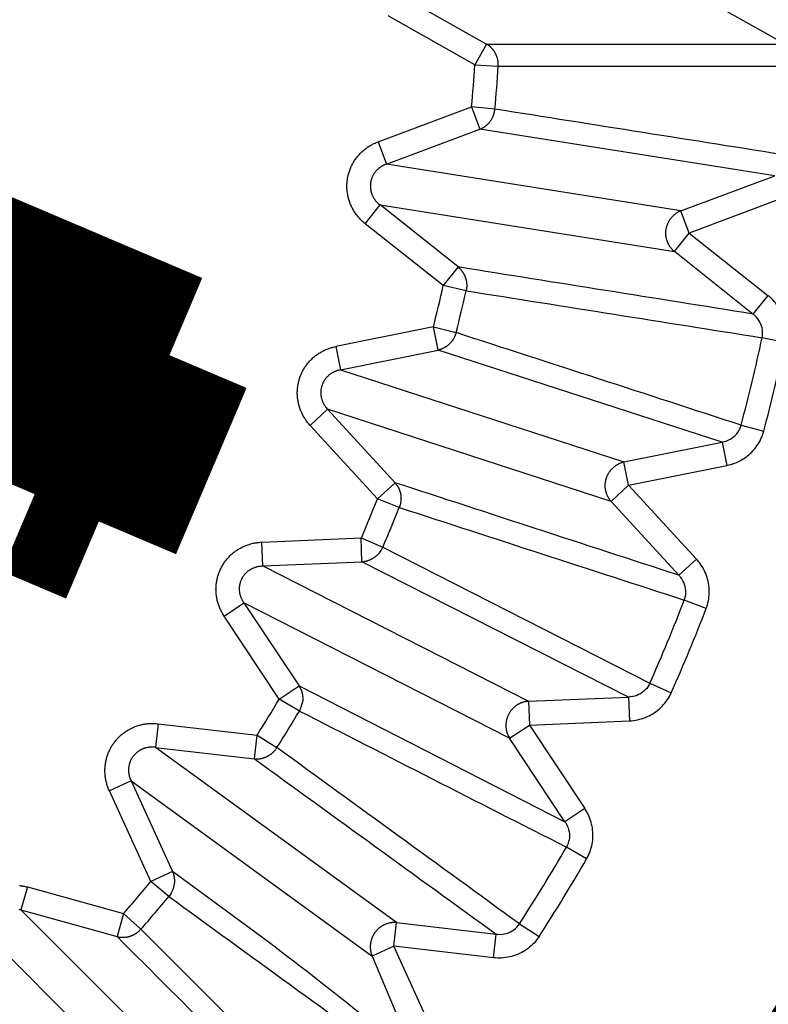
# Model space of a CAD drawing. Extents: x 169 to 1673, y 18 to 1142.
# Drawn here: x 915 to 918, y 940 to 944 of the extents above; entities that cross this region are included whole.
import ezdxf

# ---------------------------------------------------------------- set-up
doc = ezdxf.new("R2010")
doc.units = 0
doc.header["$MEASUREMENT"] = 0
doc.layers.add('2', color=7, linetype='CONTINUOUS')

msp = doc.modelspace()

# ---------------------------------------------------------------- linework, layer by layer
at = {"layer": '2', "color": 3, "linetype": 'CONTINUOUS'}
for p, q in [((916.29448, 944.12574), (916.65706, 943.92122)), ((917.90392, 943.92016), (917.53943, 944.12574)), ((916.60805, 943.83466), (916.24568, 944.03918)), ((916.65706, 943.92122), (916.60805, 943.83466)), ((916.65706, 943.92122), (917.90392, 943.92016)), ((916.60805, 943.83466), (916.70564, 943.8285)), ((916.20431, 943.51345), (916.59426, 943.65878)), ((916.69164, 943.64965), (916.59426, 943.65878)), ((916.59426, 943.65878), (916.62905, 943.56564)), ((916.23889, 943.42031), (916.62905, 943.56564)), ((917.86064, 943.37173), (916.62905, 943.56564)), ((916.20431, 943.51345), (916.23889, 943.42031)), ((917.46857, 943.22555), (916.23889, 943.42031)), ((917.46857, 943.22555), (917.86064, 943.37173)), ((917.89543, 943.27859), (917.50315, 943.13241)), ((916.15, 943.17124), (916.21195, 943.24931)), ((916.53782, 942.99048), (916.21195, 943.24931)), ((916.21195, 943.24931), (917.44141, 943.05455)), ((917.50315, 943.13241), (917.46857, 943.22555)), ((916.47608, 942.91261), (916.15, 943.17124)), ((917.44141, 943.05455), (917.50315, 943.13241)), ((917.50315, 943.13241), (917.83115, 942.87209)), ((917.7692, 942.79423), (917.44141, 943.05455)), ((916.53782, 942.99048), (916.47608, 942.91261)), ((916.57156, 942.89119), (916.47608, 942.91261)), ((917.83115, 942.87209), (917.7692, 942.79423)), ((916.43493, 942.74098), (916.02694, 942.65866)), ((916.45466, 942.6436), (916.43493, 942.74098)), ((916.43493, 942.74098), (916.52955, 942.71679)), ((917.90307, 942.675), (917.8076, 942.69536)), ((916.02694, 942.65866), (916.04667, 942.56107)), ((916.04667, 942.56107), (916.45466, 942.6436)), ((917.64084, 942.25938), (916.45466, 942.6436)), ((916.04667, 942.56107), (917.23074, 942.17642)), ((915.99321, 942.39643), (915.92002, 942.32918)), ((915.99321, 942.39643), (916.27475, 942.08986)), ((917.17706, 942.01157), (915.99321, 942.39643)), ((916.20155, 942.02261), (915.92002, 942.32918)), ((917.71997, 942.33024), (917.81439, 942.30499)), ((917.23074, 942.17642), (917.64084, 942.25938)), ((917.64084, 942.25938), (917.66057, 942.16199)), ((917.25025, 942.07904), (917.23074, 942.17642)), ((917.25025, 942.07904), (917.66057, 942.16199)), ((916.27475, 942.08986), (916.20155, 942.02261)), ((917.17706, 942.01157), (917.25025, 942.07904)), ((917.25025, 942.07904), (917.53349, 941.77077)), ((916.29236, 941.98654), (916.20155, 942.02261)), ((917.46029, 941.70352), (917.17706, 942.01157)), ((915.71804, 941.84185), (916.13366, 941.85967)), ((915.72228, 941.74256), (915.71804, 941.84185)), ((916.13578, 941.76016), (916.13366, 941.85967)), ((916.13366, 941.85967), (916.22362, 941.82084)), ((916.22362, 941.82084), (917.33894, 941.25268)), ((915.72228, 941.74256), (916.13578, 941.76016)), ((917.24962, 941.19519), (916.13578, 941.76016)), ((917.53349, 941.77077), (917.46029, 941.70352)), ((915.72228, 941.74256), (916.83145, 941.17736)), ((917.5738, 941.56455), (917.48257, 941.59977)), ((915.56083, 941.53337), (915.64378, 941.58832)), ((916.75295, 941.02312), (915.64378, 941.58832)), ((915.64378, 941.58832), (915.87377, 941.24144)), ((915.79102, 941.18649), (915.56083, 941.53337)), ((915.79102, 941.18649), (915.87377, 941.24144)), ((915.87377, 941.24144), (916.98421, 940.67433)), ((917.33894, 941.25268), (917.42826, 941.21301)), ((915.87504, 941.13663), (915.79102, 941.18649)), ((916.83145, 941.17736), (917.24962, 941.19519)), ((917.24962, 941.19519), (917.25386, 941.09589)), ((915.88904, 941.17991), (915.87504, 941.13663)), ((916.83145, 941.17736), (916.83569, 941.07807)), ((915.28545, 941.08359), (915.27399, 940.98494)), ((915.28545, 941.08359), (915.69873, 941.03607)), ((916.75295, 941.02312), (916.83569, 941.07807)), ((916.83569, 941.07807), (917.25386, 941.09589)), ((916.83569, 941.07807), (917.06716, 940.72928)), ((915.68749, 940.9372), (915.69873, 941.03607)), ((915.69873, 941.03607), (915.78148, 940.98387)), ((916.98421, 940.67433), (916.75295, 941.02312)), ((915.27399, 940.98494), (915.68749, 940.9372)), ((916.28111, 940.2532), (915.27399, 940.98494)), ((915.17215, 940.8447), (915.08177, 940.80333)), ((915.17215, 940.8447), (915.34528, 940.46621)), ((915.17215, 940.8447), (916.17927, 940.11296)), ((915.25468, 940.42484), (915.08177, 940.80333)), ((917.06716, 940.72928), (916.98421, 940.67433)), ((917.0748, 940.51946), (916.99015, 940.56847)), ((915.34528, 940.46621), (915.25468, 940.42484)), ((914.73935, 940.40235), (914.71262, 940.30666)), ((914.73935, 940.40235), (915.14012, 940.29075)), ((915.33, 940.36246), (915.25468, 940.42484)), ((914.71262, 940.30666), (915.59287, 939.42641)), ((914.71262, 940.30666), (915.1136, 940.19507)), ((915.14012, 940.29075), (915.1136, 940.19507)), ((915.21353, 940.22625), (915.14012, 940.29075)), ((916.26965, 940.15433), (916.28111, 940.2532)), ((916.28111, 940.2532), (916.69694, 940.20525)), ((916.7939, 940.24811), (916.87601, 940.19507)), ((915.21353, 940.22625), (916.09865, 939.34134)), ((916.68549, 940.1066), (916.69694, 940.20525)), ((915.47045, 939.304), (914.5902, 940.18425)), ((916.26965, 940.15433), (916.17927, 940.11296)), ((916.68549, 940.1066), (916.26965, 940.15433)), ((916.44362, 939.77372), (916.26965, 940.15433)), ((916.17927, 940.11296), (916.363, 939.67719))]:
    msp.add_line(p, q, dxfattribs=at)
at = {"layer": '2', "color": 40, "linetype": 'CONTINUOUS', "const_width": 0.7}
msp.add_lwpolyline([(908.95765, 935.66503, 0.0245161), (909.81473, 935.53686, 0.0246838), (910.68439, 935.49236, 0.0248458), (911.55405, 935.53686, 0.0248445), (912.41112, 935.66503, 0.0246796), (913.24236, 935.87698, 0.0245174), (914.03823, 936.16313, 0.0240693), (914.78726, 936.51894, 0.0237302), (915.48439, 936.93236, 0.0229671), (916.1215, 937.39576, 0.0225965), (916.69818, 937.89788, 0.0219057), (917.21013, 938.43032, 0.0211075), (917.66039, 938.98036, 0.0194696), (918.04783, 939.53906, 0.0198197), (918.3785, 940.10883, 0.0209111), (918.6538, 940.68651, 0.0172344), (918.87768, 941.22766, 0.009618), (919.05172, 941.71378, 0.0194926), (919.1917, 942.29821, 0.03016), (919.30957, 943.14157, 0.016785), (919.40439, 944.21236, 0.010156)], format="xyb", dxfattribs=at)
for points in [[(915.33278, 942.62241), (913.12388, 943.56088)], [(914.3372, 942.88364), (915.00639, 942.59934)], [(915.00639, 942.59934), (914.76968, 942.04218)], [(915.03786, 941.92824), (915.33278, 942.62241)], [(914.76968, 942.04218), (915.03786, 941.92824)]]:
    msp.add_lwpolyline(points, dxfattribs=at)
at = {"layer": '2', "color": 3, "linetype": 'CONTINUOUS'}
for points in [[(916.70564, 943.8285), (916.7058, 943.83203, 0.0089245), (916.70583, 943.83558, 0.0086978), (916.70573, 943.83917, 0.0086285), (916.70552, 943.84278, 0.008811), (916.70516, 943.8464, 0.0089002), (916.70468, 943.85004, 0.0089535), (916.70406, 943.85368, 0.0089911), (916.70331, 943.85731, 0.0090658), (916.70241, 943.86093, 0.0091098), (916.70139, 943.86453, 0.0091642), (916.70022, 943.8681, 0.0091956), (916.69893, 943.87163, 0.0092338), (916.6975, 943.87512, 0.0092655), (916.69594, 943.87855, 0.0093073), (916.69425, 943.88193, 0.0093048), (916.69244, 943.88523, 0.0092677), (916.6905, 943.88846, 0.0093463), (916.68846, 943.89161, 0.0095115), (916.68629, 943.89468, 0.0092723), (916.68404, 943.89764, 0.0087034), (916.6817, 943.90049, 0.0094933), (916.67922, 943.90327, 0.0111293), (916.67659, 943.90599, 0.0086258), (916.67406, 943.90847, 0.0033866), (916.67173, 943.91066, 0.0117307), (916.66861, 943.91321, 0.0199783), (916.66365, 943.91677, 0.0100289), (916.65706, 943.92122, 0.0054175)], [(916.62905, 943.56564), (916.63225, 943.56697, 0.0092322), (916.63543, 943.56843, 0.0089847), (916.63859, 943.57002, 0.0088986), (916.64172, 943.57174, 0.0090711), (916.64481, 943.57358, 0.0091447), (916.64785, 943.57556, 0.0091806), (916.65084, 943.57766, 0.0091981), (916.65376, 943.57988, 0.0092528), (916.65662, 943.58223, 0.0092741), (916.65941, 943.58469, 0.0093056), (916.66211, 943.58727, 0.0093118), (916.66472, 943.58995, 0.0093251), (916.66724, 943.59274, 0.00933), (916.66966, 943.59563, 0.0093456), (916.67196, 943.59862, 0.0093153), (916.67416, 943.60169, 0.0092518), (916.67625, 943.60483, 0.0093027), (916.67821, 943.60806, 0.0094402), (916.68005, 943.61135, 0.0091759), (916.68176, 943.61469, 0.0085905), (916.68333, 943.61806, 0.0093456), (916.68479, 943.62153, 0.0109252), (916.68612, 943.62512, 0.0084436), (916.68729, 943.62851, 0.0033101), (916.68829, 943.63159, 0.0114505), (916.68926, 943.63556, 0.0194242), (916.69039, 943.64166, 0.0097208), (916.69164, 943.64965, 0.0052443)], [(916.15, 943.17124), (916.14369, 943.17646, -0.0102937), (916.13756, 943.18197, -0.010049), (916.1316, 943.18777, -0.0099775), (916.12583, 943.19386, -0.0102132), (916.12029, 943.20023, -0.0103365), (916.11498, 943.20685, -0.0104082), (916.10994, 943.21374, -0.0104619), (916.10517, 943.22085, -0.0105552), (916.10069, 943.22818, -0.0106122), (916.09652, 943.23572, -0.0106711), (916.09268, 943.24344, -0.0107088), (916.08916, 943.25132, -0.0107466), (916.086, 943.25934, -0.0107698), (916.08318, 943.26748, -0.0107812), (916.08073, 943.27572, -0.0107869), (916.07864, 943.28403, -0.0107714), (916.07693, 943.2924, -0.010761), (916.07558, 943.30078, -0.0107218), (916.0746, 943.30918, -0.0106902), (916.07398, 943.31755, -0.0106158), (916.07373, 943.32588, -0.0105808), (916.07382, 943.33415, -0.0105135), (916.07426, 943.34234, -0.0104173), (916.07503, 943.35043, -0.0102283), (916.07612, 943.35839, -0.0103126), (916.07754, 943.36631, -0.0103199), (916.07931, 943.37423, -0.0102417), (916.08142, 943.38216, -0.01043), (916.08389, 943.39005, -0.0105271), (916.08671, 943.3979, -0.0105965), (916.08989, 943.40566, -0.0106303), (916.09341, 943.41334, -0.0107002), (916.09729, 943.4209, -0.0107387), (916.10151, 943.42832, -0.0107948), (916.10607, 943.43557, -0.0107818), (916.11095, 943.44265, -0.0107393), (916.11614, 943.44951, -0.0108147), (916.12164, 943.45616, -0.010997), (916.12744, 943.46257, -0.0106965), (916.13347, 943.46872, -0.0100255), (916.13971, 943.47456, -0.0109085), (916.1463, 943.48018, -0.012753), (916.15328, 943.48556, -0.0098525), (916.15997, 943.49044, -0.0038775), (916.16613, 943.4947, -0.0133403), (916.17431, 943.49943, -0.0225791), (916.18722, 943.50575, -0.0112784), (916.20431, 943.51345, -0.0060696)], [(916.23889, 943.42031), (916.23494, 943.41883, 0.0100835), (916.23102, 943.41718, 0.0098735), (916.22714, 943.41537, 0.0098347), (916.22332, 943.41339, 0.0100993), (916.21956, 943.41124, 0.0102568), (916.21588, 943.40893, 0.0103634), (916.21229, 943.40646, 0.0104548), (916.20879, 943.40384, 0.0105853), (916.20541, 943.40106, 0.0106816), (916.20215, 943.39814, 0.0107787), (916.19902, 943.39508, 0.0108559), (916.19603, 943.3919, 0.010931), (916.1932, 943.38859, 0.0109919), (916.19051, 943.38516, 0.011038), (916.188, 943.38164, 0.0110779), (916.18565, 943.37802, 0.0110924), (916.18348, 943.37432, 0.011111), (916.18148, 943.37055, 0.0110959), (916.17967, 943.36672, 0.0110865), (916.17804, 943.36284, 0.0110286), (916.1766, 943.35892, 0.0110088), (916.17534, 943.35498, 0.0109517), (916.17426, 943.35102, 0.0108609), (916.17337, 943.34706, 0.0106689), (916.17266, 943.3431, 0.0107634), (916.17211, 943.33912, 0.0107816), (916.17174, 943.33508, 0.0107025), (916.17154, 943.33098, 0.0108935), (916.17152, 943.32684, 0.0109858), (916.17168, 943.32267, 0.0110465), (916.17204, 943.31848, 0.0110656), (916.17258, 943.31428, 0.0111193), (916.17332, 943.31008, 0.0111359), (916.17424, 943.30589, 0.0111686), (916.17536, 943.30173, 0.0111256), (916.17667, 943.29761, 0.011051), (916.17817, 943.29353, 0.011094), (916.17986, 943.2895, 0.0112448), (916.18173, 943.28555, 0.010899), (916.18376, 943.28168, 0.0101812), (916.18594, 943.27793, 0.0110388), (916.18833, 943.27423, 0.0128533), (916.19096, 943.27057, 0.0098873), (916.19352, 943.2672, 0.003882), (916.19591, 943.26421, 0.0133268), (916.19923, 943.26068, 0.0224014), (916.20466, 943.25565, 0.0111234), (916.21195, 943.24931, 0.00597)], [(917.44141, 943.05455), (917.43841, 943.05713, -0.0105377), (917.4355, 943.05985, -0.0102536), (917.43267, 943.06272, -0.0101455), (917.42993, 943.06573, -0.0103492), (917.4273, 943.06889, -0.0104347), (917.42478, 943.07217, -0.0104682), (917.42239, 943.07558, -0.0104811), (917.42013, 943.07911, -0.0105346), (917.41802, 943.08275, -0.0105495), (917.41605, 943.0865, -0.0105682), (917.41424, 943.09033, -0.0105647), (917.41258, 943.09425, -0.0105637), (917.4111, 943.09824, -0.0105479), (917.40978, 943.10229, -0.0105238), (917.40863, 943.1064, -0.0104946), (917.40766, 943.11054, -0.0104484), (917.40687, 943.1147, -0.0104085), (917.40625, 943.11888, -0.0103447), (917.40581, 943.12307, -0.0102901), (917.40555, 943.12725, -0.0101986), (917.40545, 943.13141, -0.0101472), (917.40553, 943.13554, -0.0100688), (917.40577, 943.13963, -0.0099654), (917.40616, 943.14367, -0.0097768), (917.40671, 943.14765, -0.0098532), (917.40742, 943.15161, -0.0098615), (917.40829, 943.15557, -0.0097905), (917.40933, 943.15954, -0.0099758), (917.41054, 943.16349, -0.0100776), (917.41191, 943.16742, -0.0101559), (917.41346, 943.17131, -0.0102038), (917.41517, 943.17515, -0.0102888), (917.41705, 943.17894, -0.0103476), (917.4191, 943.18266, -0.0104257), (917.4213, 943.1863, -0.0104409), (917.42366, 943.18985, -0.0104287), (917.42617, 943.1933, -0.0105348), (917.42882, 943.19664, -0.0107471), (917.43162, 943.19986, -0.0104907), (917.43452, 943.20295, -0.0098658), (917.43753, 943.2059, -0.0107734), (917.4407, 943.20872, -0.012647), (917.44406, 943.21144, -0.0098136), (917.44727, 943.2139, -0.0038715), (917.45024, 943.21605, -0.01335), (917.45417, 943.21844, -0.0227569), (917.46036, 943.22164, -0.0114379), (917.46857, 943.22555, -0.0061727)], [(916.53782, 942.99048), (916.53981, 942.98879, -0.0068494), (916.54176, 942.98705, -0.0067011), (916.54368, 942.98523, -0.0066537), (916.54557, 942.98336, -0.0067536), (916.54742, 942.98141, -0.006797), (916.54922, 942.97941, -0.0068217), (916.55098, 942.97735, -0.0068356), (916.55269, 942.97522, -0.006873), (916.55435, 942.97304, -0.0068902), (916.55596, 942.9708, -0.0069176), (916.55751, 942.9685, -0.0069273), (916.559, 942.96615, -0.0069453), (916.56043, 942.96376, -0.0069577), (916.5618, 942.96131, -0.0069843), (916.56311, 942.95882, -0.0069711), (916.56434, 942.95629, -0.0069384), (916.56551, 942.95372, -0.0069958), (916.56661, 942.95111, -0.0071343), (916.56764, 942.94846, -0.0069347), (916.56859, 942.94579, -0.006487), (916.56946, 942.94312, -0.0071263), (916.57027, 942.94037, -0.0084422), (916.571, 942.93754, -0.0064471), (916.57164, 942.93487, -0.0023299), (916.57218, 942.93244, -0.0089685), (916.5727, 942.92931, -0.0153516), (916.57328, 942.92447, -0.0075612), (916.57389, 942.91813, -0.0040239)], [(916.57389, 942.91813), (916.5739, 942.91775, -0.0004371), (916.57391, 942.91737, -0.0004372), (916.57392, 942.91699, -0.0004367), (916.57392, 942.9166, -0.0004354), (916.57393, 942.91622, -0.0004344), (916.57394, 942.91584, -0.0004335), (916.57394, 942.91546, -0.0004326), (916.57395, 942.91508, -0.0004316), (916.57395, 942.91469, -0.0004308), (916.57396, 942.91431, -0.0004299), (916.57396, 942.91393, -0.000429), (916.57396, 942.91355, -0.0004278), (916.57396, 942.91317, -0.0004273), (916.57396, 942.91278, -0.0004271), (916.57396, 942.9124, -0.0004253), (916.57396, 942.91202, -0.0004218), (916.57396, 942.91164, -0.0004247), (916.57396, 942.91125, -0.0004323), (916.57396, 942.91087, -0.0004194), (916.57396, 942.91049, -0.0003911), (916.57395, 942.91011, -0.0004304), (916.57395, 942.90973, -0.0005113), (916.57394, 942.90933, -0.0003883), (916.57394, 942.90896, -0.000135), (916.57393, 942.90863, -0.0005448), (916.57392, 942.9082, -0.0009342), (916.57391, 942.90754, -0.0004569), (916.57389, 942.90667, -0.0002424)], [(916.52955, 942.71679), (916.52861, 942.71339, -0.0089288), (916.52754, 942.71, -0.0087021), (916.52634, 942.70662, -0.0086329), (916.52502, 942.70325, -0.0088156), (916.52356, 942.69991, -0.008905), (916.52198, 942.6966, -0.0089584), (916.52027, 942.69333, -0.008996), (916.51843, 942.6901, -0.0090707), (916.51646, 942.68693, -0.0091148), (916.51437, 942.68382, -0.0091692), (916.51216, 942.68079, -0.0092005), (916.50983, 942.67783, -0.0092387), (916.50739, 942.67495, -0.0092703), (916.50485, 942.67217, -0.0093119), (916.5022, 942.66948, -0.0093092), (916.49945, 942.66689, -0.0092719), (916.49662, 942.66442, -0.0093503), (916.49369, 942.66205, -0.0095153), (916.49069, 942.65981, -0.0092758), (916.48762, 942.65768, -0.0087065), (916.48452, 942.65569, -0.0094963), (916.4813, 942.65382, -0.0111325), (916.47795, 942.65205, -0.0086279), (916.47478, 942.65047, -0.0033874), (916.47189, 942.6491, -0.011733), (916.46813, 942.64765, -0.0199808), (916.46231, 942.64579, -0.0100294), (916.45466, 942.6436, -0.0054176)], [(915.92002, 942.32918), (915.91459, 942.33531, -0.0103033), (915.90938, 942.3417, -0.01006), (915.9044, 942.34836, -0.0099899), (915.89964, 942.35527, -0.0102273), (915.89515, 942.36241, -0.0103521), (915.89094, 942.36978, -0.0104252), (915.88702, 942.37736, -0.0104803), (915.88341, 942.38512, -0.0105748), (915.88013, 942.39306, -0.0106328), (915.87718, 942.40115, -0.0106926), (915.87458, 942.40937, -0.0107311), (915.87233, 942.4177, -0.0107694), (915.87045, 942.42611, -0.010793), (915.86894, 942.43459, -0.0108046), (915.8678, 942.4431, -0.0108103), (915.86703, 942.45163, -0.0107945), (915.86664, 942.46016, -0.0107837), (915.86662, 942.46865, -0.0107439), (915.86696, 942.47709, -0.0107115), (915.86765, 942.48545, -0.0106362), (915.8687, 942.49372, -0.0106), (915.87008, 942.50187, -0.0105312), (915.8718, 942.50989, -0.0104339), (915.87382, 942.51776, -0.0102446), (915.87615, 942.52545, -0.0103217), (915.87879, 942.53305, -0.0103136), (915.88178, 942.5406, -0.0102291), (915.8851, 942.5481, -0.0104179), (915.88878, 942.55551, -0.0105148), (915.89278, 942.56282, -0.0105834), (915.89714, 942.57, -0.0106168), (915.90182, 942.57703, -0.0106864), (915.90683, 942.58389, -0.0107247), (915.91216, 942.59056, -0.0107808), (915.91779, 942.59702, -0.0107679), (915.92371, 942.60325, -0.0107256), (915.92991, 942.60922, -0.0108012), (915.93638, 942.61493, -0.0109837), (915.94311, 942.62036, -0.0106841), (915.95002, 942.62549, -0.0100144), (915.95709, 942.63029, -0.0108971), (915.96448, 942.63481, -0.0127407), (915.97221, 942.63905, -0.0098438), (915.97958, 942.64282, -0.0038742), (915.98632, 942.64607, -0.01333), (915.99514, 942.64947, -0.0225654), (916.00887, 942.65371, -0.0112735), (916.02694, 942.65866, -0.0060674)], [(916.04667, 942.56107), (916.04253, 942.56023, 0.010083), (916.0384, 942.55922, 0.0098746), (916.03428, 942.55804, 0.0098374), (916.03019, 942.55668, 0.0101037), (916.02614, 942.55516, 0.010263), (916.02214, 942.55346, 0.0103713), (916.0182, 942.55158, 0.0104644), (916.01433, 942.54954, 0.0105965), (916.01056, 942.54734, 0.0106945), (916.00688, 942.54497, 0.0107931), (916.0033, 942.54244, 0.0108719), (915.99985, 942.53976, 0.0109484), (915.99653, 942.53694, 0.0110106), (915.99334, 942.53398, 0.0110577), (915.9903, 942.5309, 0.0110985), (915.98741, 942.5277, 0.0111138), (915.98468, 942.52438, 0.011133), (915.98212, 942.52097, 0.0111182), (915.97973, 942.51748, 0.011109), (915.97751, 942.5139, 0.0110511), (915.97547, 942.51026, 0.011031), (915.97361, 942.50656, 0.0109732), (915.97193, 942.50282, 0.010882), (915.97043, 942.49905, 0.0106902), (915.96911, 942.49525, 0.0107785), (915.96794, 942.4914, 0.0107823), (915.96694, 942.48747, 0.010697), (915.9661, 942.48345, 0.0108884), (915.96544, 942.47937, 0.0109803), (915.96495, 942.47522, 0.01104), (915.96464, 942.47103, 0.0110585), (915.96452, 942.46679, 0.0111117), (915.96459, 942.46253, 0.0111279), (915.96485, 942.45825, 0.0111601), (915.9653, 942.45396, 0.0111167), (915.96595, 942.44968, 0.0110419), (915.96679, 942.44541, 0.0110847), (915.96782, 942.44118, 0.0112352), (915.96905, 942.43697, 0.0108896), (915.97045, 942.43284, 0.0101725), (915.97202, 942.42878, 0.0110295), (915.9738, 942.42475, 0.0128426), (915.97582, 942.42073, 0.0098794), (915.97782, 942.417, 0.003879), (915.97971, 942.41367, 0.0133165), (915.98244, 942.40966, 0.0223857), (915.98701, 942.40384, 0.0111164), (915.99321, 942.39643, 0.0059665)], [(917.17706, 942.01157), (917.1745, 942.0146, -0.0104967), (917.17205, 942.01776, -0.0102128), (917.16971, 942.02105, -0.0101044), (917.16748, 942.02447, -0.0103067), (917.16538, 942.02801, -0.0103917), (917.16341, 942.03166, -0.0104252), (917.16159, 942.03541, -0.0104385), (917.15991, 942.03926, -0.0104924), (917.15839, 942.0432, -0.0105084), (917.15703, 942.04722, -0.0105283), (917.15584, 942.0513, -0.0105264), (917.15482, 942.05544, -0.0105273), (917.15398, 942.05962, -0.0105137), (917.15332, 942.06384, -0.010492), (917.15283, 942.06807, -0.0104656), (917.15252, 942.07232, -0.0104223), (917.15239, 942.07657, -0.0103854), (917.15244, 942.0808, -0.0103248), (917.15266, 942.08501, -0.0102736), (917.15305, 942.08918, -0.0101853), (917.15361, 942.0933, -0.0101374), (917.15432, 942.09737, -0.0100625), (917.1552, 942.10138, -0.0099622), (917.15622, 942.10531, -0.0097764), (917.15739, 942.10915, -0.0098582), (917.15871, 942.11295, -0.0098724), (917.16019, 942.11673, -0.0098024), (917.16184, 942.12049, -0.0099871), (917.16365, 942.1242, -0.0100884), (917.16562, 942.12786, -0.0101662), (917.16776, 942.13147, -0.0102133), (917.17006, 942.135, -0.0102975), (917.17251, 942.13844, -0.0103555), (917.17511, 942.1418, -0.0104327), (917.17786, 942.14505, -0.0104468), (917.18075, 942.14819, -0.0104336), (917.18377, 942.1512, -0.0105386), (917.18691, 942.15409, -0.0107497), (917.19018, 942.15683, -0.010492), (917.19354, 942.15943, -0.009866), (917.19697, 942.16186, -0.0107725), (917.20055, 942.16416, -0.0126443), (917.20429, 942.16632, -0.0098102), (917.20786, 942.16824, -0.0038699), (917.21112, 942.1699, -0.0133437), (917.21538, 942.17165, -0.0227418), (917.22201, 942.17385, -0.0114285), (917.23074, 942.17642, -0.0061673)], [(916.27475, 942.08986), (916.27606, 942.08834, -0.0052025), (916.27734, 942.08678, -0.0051095), (916.2786, 942.08519, -0.0050803), (916.27984, 942.08356, -0.005139), (916.28105, 942.0819, -0.0051639), (916.28223, 942.08021, -0.005179), (916.28338, 942.07848, -0.0051875), (916.2845, 942.07672, -0.005211), (916.28559, 942.07492, -0.0052222), (916.28665, 942.0731, -0.0052412), (916.28767, 942.07124, -0.0052485), (916.28865, 942.06936, -0.0052622), (916.2896, 942.06745, -0.0052731), (916.29051, 942.06551, -0.0052963), (916.29139, 942.06355, -0.0052884), (916.29222, 942.06156, -0.005267), (916.29301, 942.05955, -0.0053168), (916.29377, 942.05752, -0.0054333), (916.29448, 942.05546, -0.005281), (916.29514, 942.05339, -0.0049369), (916.29577, 942.05132, -0.0054493), (916.29635, 942.0492, -0.0064964), (916.29689, 942.04701, -0.0049334), (916.29738, 942.04494, -0.0017077), (916.29779, 942.04306, -0.0069485), (916.29822, 942.04064, -0.0119477), (916.29875, 942.03688, -0.0058438), (916.29936, 942.03194, -0.0030922)], [(916.29936, 942.03194), (916.29938, 942.03138, -0.0008054), (916.29941, 942.03082, -0.0008046), (916.29943, 942.03025, -0.0008031), (916.29945, 942.02969, -0.000801), (916.29947, 942.02913, -0.0007992), (916.29948, 942.02856, -0.0007974), (916.2995, 942.028, -0.0007957), (916.29951, 942.02743, -0.0007939), (916.29952, 942.02687, -0.0007923), (916.29953, 942.0263, -0.0007907), (916.29954, 942.02573, -0.000789), (916.29955, 942.02517, -0.000787), (916.29955, 942.0246, -0.000786), (916.29956, 942.02403, -0.0007858), (916.29956, 942.02347, -0.0007824), (916.29956, 942.0229, -0.0007761), (916.29955, 942.02233, -0.0007813), (916.29955, 942.02177, -0.0007954), (916.29954, 942.0212, -0.0007717), (916.29953, 942.02063, -0.0007198), (916.29952, 942.02007, -0.0007923), (916.29951, 942.0195, -0.0009415), (916.2995, 942.01891, -0.0007148), (916.29948, 942.01837, -0.0002482), (916.29947, 942.01787, -0.0010035), (916.29945, 942.01723, -0.0017214), (916.29941, 942.01625, -0.000842), (916.29936, 942.01497, -0.0004467)], [(915.56083, 941.53337), (915.55644, 941.54027, -0.0103077), (915.55231, 941.5474, -0.0100632), (915.54843, 941.55475, -0.009992), (915.54482, 941.56231, -0.0102283), (915.54152, 941.57007, -0.0103521), (915.53851, 941.57801, -0.010424), (915.53584, 941.5861, -0.0104778), (915.53349, 941.59433, -0.0105712), (915.5315, 941.60268, -0.010628), (915.52986, 941.61113, -0.0106867), (915.52858, 941.61966, -0.010724), (915.52767, 941.62823, -0.0107613), (915.52714, 941.63683, -0.0107838), (915.52698, 941.64544, -0.0107945), (915.52719, 941.65403, -0.0107993), (915.52777, 941.66257, -0.0107828), (915.52872, 941.67105, -0.0107713), (915.53003, 941.67944, -0.010731), (915.53169, 941.68772, -0.0106981), (915.53369, 941.69588, -0.0106225), (915.53602, 941.70388, -0.0105861), (915.53866, 941.71171, -0.0105174), (915.54161, 941.71936, -0.01042), (915.54484, 941.72681, -0.0102301), (915.54834, 941.73405, -0.0103109), (915.55214, 941.74114, -0.010313), (915.55627, 941.74813, -0.010234), (915.56072, 941.75502, -0.0104236), (915.56551, 941.76176, -0.0105218), (915.57061, 941.76835, -0.0105923), (915.57603, 941.77475, -0.0106273), (915.58176, 941.78096, -0.0106984), (915.58778, 941.78695, -0.0107382), (915.59408, 941.7927, -0.0107956), (915.60065, 941.79819, -0.0107839), (915.60747, 941.80341, -0.0107426), (915.61453, 941.80833, -0.0108193), (915.6218, 941.81296, -0.0110029), (915.62929, 941.81726, -0.0107035), (915.63692, 941.82123, -0.010033), (915.64466, 941.82486, -0.0109178), (915.65265, 941.82816, -0.0127651), (915.66095, 941.83112, -0.0098627), (915.66881, 941.83369, -0.0038817), (915.67598, 941.83583, -0.0133554), (915.68521, 941.8378, -0.0226071), (915.69943, 941.83981, -0.0112933), (915.71804, 941.84185, -0.0060777)], [(916.13578, 941.76016), (916.13938, 941.76045, 0.0088806), (916.14299, 941.76086, 0.0086582), (916.14662, 941.7614, 0.0085927), (916.15026, 941.76208, 0.0087781), (916.1539, 941.76289, 0.008871), (916.15753, 941.76383, 0.0089282), (916.16114, 941.76491, 0.0089701), (916.16473, 941.76612, 0.009049), (916.16829, 941.76748, 0.0090977), (916.17182, 941.76897, 0.0091567), (916.17529, 941.77059, 0.0091931), (916.17871, 941.77234, 0.0092361), (916.18206, 941.77422, 0.0092728), (916.18535, 941.77623, 0.0093195), (916.18855, 941.77836, 0.009322), (916.19168, 941.7806, 0.0092895), (916.1947, 941.78295, 0.009373), (916.19764, 941.78542, 0.0095433), (916.20047, 941.78799, 0.0093079), (916.20318, 941.79064, 0.0087405), (916.20578, 941.79336, 0.0095377), (916.20828, 941.79621, 0.0111861), (916.21069, 941.79921, 0.0086734), (916.21288, 941.80207, 0.003406), (916.21481, 941.8047, 0.0118002), (916.21698, 941.80817, 0.0201069), (916.21995, 941.81363, 0.010097), (916.22362, 941.82084, 0.005455)], [(915.64378, 941.58832), (915.64145, 941.59184, -0.0100869), (915.63923, 941.59547, -0.0098792), (915.63716, 941.59922, -0.0098426), (915.63521, 941.60306, -0.0101096), (915.63343, 941.60701, -0.0102697), (915.6318, 941.61104, -0.0103786), (915.63033, 941.61514, -0.0104723), (915.62904, 941.61932, -0.0106051), (915.62793, 941.62355, -0.0107036), (915.627, 941.62783, -0.0108027), (915.62626, 941.63214, -0.0108818), (915.6257, 941.63647, -0.0109587), (915.62535, 941.64082, -0.0110211), (915.62518, 941.64516, -0.0110684), (915.62521, 941.64949, -0.0111093), (915.62543, 941.6538, -0.0111246), (915.62585, 941.65807, -0.0111436), (915.62644, 941.66229, -0.0111285), (915.62723, 941.66645, -0.011119), (915.62819, 941.67055, -0.0110607), (915.62932, 941.67456, -0.01104), (915.63062, 941.67849, -0.0109813), (915.63207, 941.68233, -0.0108899), (915.63368, 941.68606, -0.0106984), (915.63543, 941.68968, -0.0107807), (915.63733, 941.69322, -0.0107707), (915.6394, 941.69671, -0.0106801), (915.64165, 941.70015, -0.0108724), (915.64406, 941.70351, -0.0109647), (915.64665, 941.70678, -0.0110244), (915.64939, 941.70997, -0.0110432), (915.6523, 941.71305, -0.0110969), (915.65536, 941.71602, -0.0111138), (915.65857, 941.71886, -0.0111468), (915.66192, 941.72157, -0.0111044), (915.66541, 941.72415, -0.0110306), (915.66902, 941.72657, -0.0110745), (915.67274, 941.72884, -0.011226), (915.67658, 941.73094, -0.010882), (915.68049, 941.73288, -0.0101665), (915.68446, 941.73464, -0.0110242), (915.68857, 941.73623, -0.0128382), (915.69283, 941.73765, -0.0098774), (915.69688, 941.73888, -0.0038785), (915.70057, 941.7399, -0.0133159), (915.70533, 941.74081, -0.0223898), (915.71267, 941.7417, -0.0111206), (915.72228, 941.74256, -0.0059693)], [(915.87377, 941.24144), (915.87457, 941.24015, -0.0039526), (915.87537, 941.23884, -0.0038966), (915.87614, 941.23752, -0.0038791), (915.8769, 941.23618, -0.003913), (915.87764, 941.23482, -0.0039269), (915.87836, 941.23344, -0.0039356), (915.87906, 941.23204, -0.0039403), (915.87975, 941.23063, -0.003954), (915.88041, 941.2292, -0.0039605), (915.88105, 941.22776, -0.0039722), (915.88168, 941.2263, -0.0039762), (915.88228, 941.22482, -0.0039845), (915.88286, 941.22333, -0.0039917), (915.88341, 941.22182, -0.0040082), (915.88395, 941.22031, -0.0040013), (915.88446, 941.21877, -0.0039842), (915.88495, 941.21723, -0.0040224), (915.88542, 941.21567, -0.0041124), (915.88586, 941.2141, -0.0039951), (915.88627, 941.21252, -0.0037316), (915.88666, 941.21095, -0.0041267), (915.88703, 941.20933, -0.0049322), (915.88738, 941.20767, -0.0037327), (915.88769, 941.2061, -0.0012619), (915.88796, 941.20468, -0.0052872), (915.88825, 941.20284, -0.0091016), (915.88861, 941.19999, -0.0044319), (915.88904, 941.19625, -0.0023379)], [(915.88904, 941.19625), (915.88907, 941.19571, -0.0010006), (915.8891, 941.19518, -0.0009969), (915.88913, 941.19465, -0.0009934), (915.88915, 941.19411, -0.0009905), (915.88917, 941.19358, -0.0009874), (915.88919, 941.19304, -0.0009844), (915.88921, 941.1925, -0.0009813), (915.88922, 941.19196, -0.0009783), (915.88924, 941.19142, -0.0009753), (915.88925, 941.19088, -0.0009726), (915.88926, 941.19034, -0.0009694), (915.88927, 941.1898, -0.0009661), (915.88927, 941.18925, -0.0009638), (915.88928, 941.18871, -0.0009627), (915.88928, 941.18816, -0.0009575), (915.88928, 941.18762, -0.000949), (915.88927, 941.18707, -0.0009544), (915.88927, 941.18652, -0.0009708), (915.88926, 941.18597, -0.0009406), (915.88925, 941.18543, -0.0008761), (915.88924, 941.18488, -0.000964), (915.88922, 941.18433, -0.0011451), (915.88921, 941.18376, -0.000867), (915.88919, 941.18323, -0.0002985), (915.88917, 941.18274, -0.0012179), (915.88915, 941.18212, -0.0020846), (915.8891, 941.18116, -0.0010156), (915.88904, 941.17991, -0.0005375)], [(916.83145, 941.17736), (916.82751, 941.17704, 0.0105433), (916.82356, 941.17655, 0.010259), (916.81958, 941.17589, 0.0101506), (916.8156, 941.17507, 0.0103541), (916.81162, 941.17406, 0.0104394), (916.80765, 941.17288, 0.0104726), (916.80372, 941.17153, 0.0104852), (916.79982, 941.17, 0.0105383), (916.79596, 941.1683, 0.0105528), (916.79217, 941.16643, 0.0105711), (916.78845, 941.16439, 0.0105671), (916.78481, 941.16219, 0.0105656), (916.78127, 941.15984, 0.0105493), (916.77782, 941.15734, 0.0105247), (916.77448, 941.15469, 0.010495), (916.77126, 941.15191, 0.0104484), (916.76818, 941.14901, 0.0104079), (916.76522, 941.14599, 0.0103437), (916.7624, 941.14286, 0.0102886), (916.75973, 941.13964, 0.0101966), (916.75721, 941.13633, 0.0101448), (916.75484, 941.13294, 0.010066), (916.75263, 941.12949, 0.0099622), (916.75058, 941.12599, 0.0097733), (916.74868, 941.12245, 0.0098497), (916.74693, 941.11883, 0.0098593), (916.74531, 941.11511, 0.0097899), (916.74381, 941.11129, 0.009976), (916.74247, 941.10739, 0.0100786), (916.74127, 941.1034, 0.010158), (916.74024, 941.09934, 0.0102069), (916.73936, 941.09523, 0.0102928), (916.73866, 941.09106, 0.0103526), (916.73813, 941.08685, 0.0104317), (916.73777, 941.08261, 0.0104479), (916.73759, 941.07835, 0.0104365), (916.73759, 941.07409, 0.0105435), (916.73778, 941.06983, 0.0107567), (916.73815, 941.06558, 0.0105007), (916.73868, 941.06138, 0.0098758), (916.73939, 941.05724, 0.0107848), (916.74029, 941.05309, 0.012661), (916.74141, 941.04892, 0.0098248), (916.74257, 941.04504, 0.003876), (916.7437, 941.04157, 0.0133657), (916.74548, 941.03732, 0.0227841), (916.74861, 941.0311, 0.0114515), (916.75295, 941.02312, 0.00618)], [(915.08177, 940.80333), (915.07852, 940.81084, -0.0102907), (915.07554, 940.81854, -0.0100473), (915.07286, 940.82642, -0.0099772), (915.07048, 940.83447, -0.0102141), (915.06842, 940.84266, -0.0103388), (915.06669, 940.85098, -0.0104118), (915.06531, 940.8594, -0.010467), (915.06428, 940.86791, -0.0105616), (915.06361, 940.87648, -0.0106199), (915.06331, 940.88509, -0.0106801), (915.06338, 940.89372, -0.0107192), (915.06382, 940.90234, -0.0107581), (915.06463, 940.91092, -0.0107824), (915.06582, 940.91946, -0.0107947), (915.06737, 940.92791, -0.0108013), (915.06927, 940.93627, -0.0107866), (915.07154, 940.9445, -0.0107768), (915.07414, 940.95259, -0.010738), (915.07707, 940.96051, -0.0107068), (915.08032, 940.96825, -0.0106326), (915.08387, 940.97579, -0.0105976), (915.08771, 940.98312, -0.0105302), (915.09182, 940.99022, -0.0104338), (915.09617, 940.99707, -0.0102447), (915.10077, 941.00367, -0.010327), (915.10563, 941.01008, -0.0103298), (915.1108, 941.01634, -0.0102496), (915.11628, 941.02244, -0.0104383), (915.12206, 941.02835, -0.0105353), (915.12814, 941.03406, -0.0106044), (915.1345, 941.03954, -0.0106378), (915.14112, 941.04478, -0.0107074), (915.14801, 941.04975, -0.0107454), (915.15514, 941.05444, -0.010801), (915.1625, 941.05884, -0.0107874), (915.17006, 941.06293, -0.0107442), (915.17781, 941.06668, -0.010819), (915.18573, 941.07011, -0.0110006), (915.19381, 941.07319, -0.0106993), (915.20197, 941.07592, -0.0100275), (915.21019, 941.07829, -0.0109099), (915.21861, 941.0803, -0.0127537), (915.22728, 941.08193, -0.0098522), (915.23546, 941.08323, -0.0038772), (915.24289, 941.08423, -0.0133388), (915.25234, 941.08473, -0.0225736), (915.26671, 941.08449, -0.0112745), (915.28545, 941.08359, -0.0060671)], [(915.27399, 940.98494), (915.26979, 940.98541, 0.0100691), (915.26555, 940.98572, 0.0098601), (915.26126, 940.98586, 0.0098221), (915.25695, 940.98584, 0.0100872), (915.25262, 940.98563, 0.0102457), (915.24829, 940.98525, 0.0103532), (915.24396, 940.98468, 0.0104458), (915.23965, 940.98393, 0.0105774), (915.23537, 940.98299, 0.010675), (915.23114, 940.98187, 0.0107735), (915.22696, 940.98056, 0.0108522), (915.22284, 940.97908, 0.0109288), (915.21881, 940.97742, 0.0109914), (915.21486, 940.97559, 0.011039), (915.21101, 940.97359, 0.0110805), (915.20728, 940.97144, 0.0110967), (915.20366, 940.96913, 0.0111169), (915.20017, 940.96667, 0.0111033), (915.19681, 940.96408, 0.0110954), (915.1936, 940.96137, 0.0110388), (915.19053, 940.95853, 0.0110204), (915.18762, 940.95559, 0.0109642), (915.18487, 940.95255, 0.0108746), (915.18227, 940.94943, 0.0106841), (915.17984, 940.94622, 0.0107751), (915.17754, 940.94292, 0.0107805), (915.17538, 940.93949, 0.0106936), (915.17333, 940.93593, 0.0108829), (915.17144, 940.93225, 0.0109727), (915.16969, 940.92846, 0.0110304), (915.1681, 940.92456, 0.0110469), (915.16667, 940.92057, 0.0110982), (915.16542, 940.91649, 0.0111126), (915.16434, 940.91234, 0.0111432), (915.16345, 940.90811, 0.0110983), (915.16274, 940.90384, 0.0110223), (915.16222, 940.89952, 0.0110639), (915.16189, 940.89516, 0.0112131), (915.16176, 940.89078, 0.0108673), (915.1618, 940.88641, 0.0101511), (915.16204, 940.88207, 0.0110058), (915.16248, 940.87768, 0.0128147), (915.16316, 940.87322, 0.0098578), (915.1639, 940.86906, 0.0038705), (915.16467, 940.8653, 0.0132876), (915.16602, 940.86063, 0.0223384), (915.16856, 940.85367, 0.011094), (915.17215, 940.8447, 0.0059549)], [(915.68749, 940.9372), (915.69095, 940.93694, 0.0092417), (915.69445, 940.9368, 0.0089924), (915.69798, 940.93679, 0.0089046), (915.70155, 940.93691, 0.0090755), (915.70514, 940.93716, 0.0091475), (915.70875, 940.93754, 0.0091816), (915.71237, 940.93807, 0.0091972), (915.71599, 940.93872, 0.0092503), (915.7196, 940.93952, 0.0092697), (915.7232, 940.94046, 0.0092995), (915.72678, 940.94154, 0.0093038), (915.73033, 940.94276, 0.0093155), (915.73385, 940.94411, 0.0093187), (915.73731, 940.94559, 0.0093327), (915.74073, 940.94721, 0.0093009), (915.74409, 940.94896, 0.0092361), (915.74737, 940.95082, 0.0092856), (915.75059, 940.95281, 0.0094216), (915.75373, 940.95493, 0.0091567), (915.75677, 940.95713, 0.0085716), (915.75971, 940.95943, 0.0093242), (915.76258, 940.96186, 0.0108991), (915.7654, 940.96446, 0.0084227), (915.76798, 940.96696, 0.0033019), (915.77027, 940.96926, 0.0114215), (915.77295, 940.97236, 0.0193738), (915.77673, 940.9773, 0.0096954), (915.78148, 940.98387, 0.0052306)], [(915.34528, 940.46621), (915.3457, 940.46521, -0.0026981), (915.34611, 940.46421, -0.0026671), (915.34651, 940.4632, -0.0026556), (915.3469, 940.46218, -0.0026695), (915.34728, 940.46115, -0.0026735), (915.34765, 940.46012, -0.0026754), (915.34802, 940.45908, -0.0026751), (915.34837, 940.45803, -0.0026796), (915.34871, 940.45697, -0.0026804), (915.34904, 940.4559, -0.0026843), (915.34937, 940.45483, -0.0026839), (915.34968, 940.45375, -0.0026859), (915.34998, 940.45267, -0.0026881), (915.35027, 940.45157, -0.0026961), (915.35055, 940.45047, -0.0026892), (915.35082, 940.44937, -0.002675), (915.35107, 940.44825, -0.0026989), (915.35132, 940.44714, -0.0027576), (915.35155, 940.44601, -0.0026768), (915.35177, 940.44488, -0.0024979), (915.35198, 940.44376, -0.0027629), (915.35218, 940.44261, -0.0033033), (915.35237, 940.44142, -0.0024958), (915.35255, 940.44031, -0.0008358), (915.3527, 940.4393, -0.0035412), (915.35286, 940.438, -0.006095), (915.35308, 940.43598, -0.002962), (915.35334, 940.43332, -0.001561)], [(914.70682, 940.40865, -0.0225741), (914.72099, 940.40617, -0.0112748), (914.73935, 940.40235, -0.0060673)], [(915.35334, 940.43332), (915.35335, 940.43291, -0.0003969), (915.35336, 940.4325, -0.0003949), (915.35336, 940.43208, -0.0003933), (915.35337, 940.43167, -0.0003923), (915.35338, 940.43125, -0.0003911), (915.35338, 940.43084, -0.0003899), (915.35339, 940.43042, -0.0003886), (915.3534, 940.43, -0.0003874), (915.3534, 940.42958, -0.0003862), (915.3534, 940.42916, -0.0003852), (915.35341, 940.42874, -0.0003839), (915.35341, 940.42832, -0.0003826), (915.35341, 940.4279, -0.0003817), (915.35341, 940.42747, -0.0003813), (915.35341, 940.42705, -0.0003792), (915.35341, 940.42662, -0.0003759), (915.35341, 940.4262, -0.000378), (915.35341, 940.42577, -0.0003847), (915.35341, 940.42534, -0.0003726), (915.3534, 940.42491, -0.000347), (915.3534, 940.42449, -0.0003821), (915.3534, 940.42406, -0.0004542), (915.35339, 940.42361, -0.0003435), (915.35339, 940.42319, -0.0001174), (915.35338, 940.42282, -0.0004834), (915.35337, 940.42233, -0.0008276), (915.35336, 940.42158, -0.0004025), (915.35334, 940.42059, -0.0002127)], [(914.70319, 940.30881, -0.0110963), (914.71262, 940.30666, -0.0059561)], [(916.28111, 940.2532), (916.27716, 940.25349, 0.0105127), (916.27317, 940.25362, 0.010229), (916.26913, 940.25359, 0.0101209), (916.26506, 940.25339, 0.010324), (916.26096, 940.25301, 0.0104095), (916.25686, 940.25246, 0.0104432), (916.25275, 940.25174, 0.0104566), (916.24865, 940.25083, 0.0105106), (916.24458, 940.24975, 0.0105263), (916.24053, 940.24849, 0.010546), (916.23653, 940.24706, 0.0105436), (916.23259, 940.24545, 0.0105439), (916.22871, 940.24368, 0.0105297), (916.22491, 940.24174, 0.0105071), (916.2212, 940.23965, 0.0104797), (916.21758, 940.2374, 0.0104354), (916.21407, 940.23502, 0.0103974), (916.21068, 940.23249, 0.0103356), (916.2074, 940.22984, 0.0102831), (916.20426, 940.22708, 0.0101935), (916.20125, 940.2242, 0.0101441), (916.19838, 940.22123, 0.0100677), (916.19566, 940.21817, 0.0099663), (916.19308, 940.21503, 0.0097798), (916.19065, 940.21182, 0.0098569), (916.18835, 940.20853, 0.009862), (916.18617, 940.2051, 0.0097884), (916.1841, 940.20157, 0.0099733), (916.18216, 940.19792, 0.0100743), (916.18035, 940.19417, 0.0101517), (916.17869, 940.19032, 0.0101986), (916.17718, 940.18639, 0.0102828), (916.17584, 940.18238, 0.0103408), (916.17465, 940.1783, 0.0104181), (916.17363, 940.17417, 0.0104327), (916.17279, 940.16999, 0.0104199), (916.17212, 940.16577, 0.0105253), (916.17163, 940.16153, 0.0107368), (916.17133, 940.15728, 0.0104802), (916.1712, 940.15304, 0.0098557), (916.17124, 940.14883, 0.0107621), (916.17148, 940.14459, 0.0126334), (916.17194, 940.14029, 0.0098029), (916.17247, 940.13627, 0.0038673), (916.17304, 940.13266, 0.0133355), (916.17413, 940.12818, 0.0227325), (916.17624, 940.12153, 0.0114261), (916.17927, 940.11296, 0.0061665)], [(915.1136, 940.19507), (915.11697, 940.19426, 0.0092527), (915.1204, 940.19356, 0.0090069), (915.12389, 940.19299, 0.0089227), (915.12743, 940.19253, 0.0090977), (915.13101, 940.19221, 0.0091735), (915.13463, 940.19201, 0.0092113), (915.13828, 940.19195, 0.0092305), (915.14195, 940.19203, 0.0092869), (915.14564, 940.19224, 0.0093096), (915.14934, 940.1926, 0.0093424), (915.15304, 940.19309, 0.0093495), (915.15673, 940.19373, 0.0093635), (915.1604, 940.1945, 0.009369), (915.16405, 940.19542, 0.0093849), (915.16767, 940.19648, 0.0093546), (915.17125, 940.19767, 0.0092906), (915.17478, 940.19899, 0.0093413), (915.17826, 940.20045, 0.0094788), (915.18168, 940.20204, 0.0092126), (915.18503, 940.20373, 0.008624), (915.18828, 940.20554, 0.0093808), (915.19149, 940.20749, 0.0109646), (915.19467, 940.20961, 0.0084724), (915.19761, 940.21167, 0.003321), (915.20022, 940.21358, 0.0114869), (915.20334, 940.21622, 0.0194781), (915.20783, 940.22051, 0.0097438), (915.21353, 940.22625, 0.0052557)]]:
    msp.add_lwpolyline(points, format="xyb", dxfattribs=at)
for centre, radius in [((910.63437, 944.21235), 9.45), ((910.68439, 944.21236), 8.52)]:
    msp.add_circle(centre, radius, dxfattribs=at)
for radius, start, end in [(5.93576, 354.64866, 356.35134), (6.0335, 354.64866, 356.35134), (5.93576, 345.64866, 347.35134), (6.0335, 345.64866, 347.35134), (7.28294, 345.02272, 347.97728), (7.38067, 345.02272, 347.97728), (5.93576, 336.64866, 338.35134), (6.0335, 336.64866, 338.35134), (7.28294, 336.02272, 338.97728), (7.38067, 336.02272, 338.97728), (5.93576, 327.64866, 329.35134), (6.0335, 327.64866, 329.35134), (7.28294, 327.02272, 329.97728), (7.38067, 327.02272, 329.97728), (5.93576, 318.64866, 320.35134), (6.0335, 318.64866, 320.35134)]:
    msp.add_arc((910.68439, 944.21236), radius, start, end, dxfattribs=at)
for points in [[(916.70564, 943.8285), (917.12297, 943.82837), (917.54013, 943.82834), (917.95717, 943.82829)], [(917.92768, 943.45404), (917.51579, 943.51918), (917.10377, 943.58441), (916.69164, 943.64965)], [(917.7692, 942.79423), (917.35891, 942.85961), (916.94848, 942.92499), (916.53782, 942.99048)], [(916.57156, 942.89119), (916.98363, 942.82588), (917.39565, 942.7606), (917.8076, 942.69536)], [(917.71997, 942.33024), (917.32325, 942.45904), (916.9265, 942.58793), (916.52955, 942.71679)], [(917.46029, 941.70352), (917.06512, 941.83214), (916.66997, 941.96092), (916.27475, 942.08986)], [(916.29236, 941.98654), (916.68918, 941.85753), (917.08591, 941.7286), (917.48257, 941.59977)], [(915.87504, 941.13663), (916.24688, 940.94716), (916.61855, 940.75776), (916.99015, 940.56847)], [(916.7939, 940.24811), (916.45652, 940.49334), (916.11902, 940.73851), (915.78148, 940.98387)], [(915.68749, 940.9372), (916.02407, 940.69329), (916.36052, 940.4493), (916.69694, 940.20525)], [(916.363, 939.67719), (916.0173, 939.97689), (915.68128, 940.22147), (915.34528, 940.46621)], [(915.33, 940.36246), (915.66761, 940.1172), (916.00508, 939.87198), (916.34242, 939.6269)], [(915.1136, 940.19507), (915.40783, 939.9013), (915.70197, 939.60768), (915.99597, 939.31418)]]:
    msp.add_open_spline(points, degree=3, dxfattribs=at)
for points, knots in [([(916.57389, 942.90667), (916.57396, 942.90527), (916.57335, 942.90389), (916.57315, 942.90087), (916.57284, 942.89877), (916.57254, 942.89682), (916.57226, 942.89519), (916.57201, 942.89386), (916.57175, 942.89256), (916.57157, 942.89169), (916.57156, 942.89119)], [0, 0, 0, 0, 0.252125, 0.3880127, 0.5301021, 0.652078, 0.7540979, 0.8363276, 0.9046567, 1, 1, 1, 1]), ([(917.90307, 942.675), (917.90774, 942.69646), (917.90865, 942.71905), (917.90302, 942.76263), (917.89641, 942.78422), (917.87671, 942.8237), (917.86331, 942.8421), (917.84231, 942.86278), (917.83681, 942.86764), (917.83115, 942.87209)], [0, 0, 0, 0, 0.2993072, 0.2993072, 0.5985271, 0.5985271, 0.9003443, 0.9003443, 1, 1, 1, 1]), ([(917.8076, 942.69536), (917.80989, 942.70608), (917.81027, 942.71742), (917.80718, 942.73929), (917.80362, 942.75013), (917.79319, 942.76997), (917.78611, 942.7792), (917.77514, 942.78955), (917.77223, 942.79197), (917.7692, 942.79423)], [0, 0, 0, 0, 0.2940411, 0.2940411, 0.5915023, 0.5915023, 0.8975591, 0.8975591, 1, 1, 1, 1]), ([(917.64084, 942.25938), (917.65226, 942.26148), (917.66353, 942.26548), (917.68367, 942.27683), (917.69286, 942.28429), (917.7076, 942.3015), (917.71346, 942.31145), (917.7183, 942.32465), (917.71913, 942.32741), (917.71997, 942.33024)], [0, 0, 0, 0, 0.3150958, 0.3150958, 0.6238598, 0.6238598, 0.9229866, 0.9229866, 1, 1, 1, 1]), ([(917.66057, 942.16199), (917.68277, 942.16642), (917.70453, 942.17475), (917.74353, 942.19786), (917.76131, 942.21298), (917.79003, 942.2476), (917.80148, 942.2675), (917.8111, 942.29386), (917.81284, 942.29937), (917.81439, 942.30499)], [0, 0, 0, 0, 0.3087181, 0.3087181, 0.6176448, 0.6176448, 0.9215359, 0.9215359, 1, 1, 1, 1]), ([(916.29936, 942.01497), (916.29942, 942.01317), (916.2985, 942.0119), (916.29813, 942.00737), (916.29749, 942.00421), (916.29683, 942.00107), (916.29616, 941.99838), (916.29551, 941.99598), (916.29487, 941.99383), (916.29426, 941.99192), (916.29373, 941.99035), (916.29327, 941.98906), (916.29281, 941.98782), (916.29249, 941.987), (916.29236, 941.98654)], [0, 0, 0, 0, 0.1744157, 0.2805259, 0.3988913, 0.5035048, 0.5944747, 0.6719266, 0.7489584, 0.8147732, 0.8694599, 0.9131125, 0.9493859, 1, 1, 1, 1]), ([(917.5738, 941.56455), (917.58167, 941.58514), (917.5861, 941.60731), (917.58736, 941.65123), (917.58421, 941.67359), (917.57093, 941.71567), (917.56057, 941.73594), (917.54306, 941.75965), (917.53839, 941.76531), (917.53349, 941.77077)], [0, 0, 0, 0, 0.2993072, 0.2993072, 0.5985271, 0.5985271, 0.9003443, 0.9003443, 1, 1, 1, 1]), ([(917.48257, 941.59977), (917.48653, 941.60995), (917.48868, 941.62109), (917.48905, 941.64317), (917.48722, 941.65444), (917.48003, 941.67567), (917.47448, 941.6859), (917.46527, 941.69783), (917.46277, 941.70067), (917.46029, 941.70352)], [0, 0, 0, 0, 0.2940411, 0.2940411, 0.5915023, 0.5915023, 0.8975591, 0.8975591, 1, 1, 1, 1]), ([(917.33894, 941.25268), (917.33765, 941.25014), (917.3364, 941.24755), (917.32955, 941.23526), (917.32221, 941.22636), (917.30496, 941.21166), (917.29472, 941.20573), (917.27305, 941.19767), (917.26129, 941.19549), (917.24962, 941.19519)], [0, 0, 0, 0, 0.0770134, 0.0770134, 0.3761402, 0.3761402, 0.6849042, 0.6849042, 1, 1, 1, 1]), ([(917.25386, 941.09589), (917.27655, 941.09682), (917.29935, 941.10164), (917.34148, 941.11837), (917.36141, 941.13052), (917.39519, 941.16022), (917.40962, 941.17808), (917.42324, 941.20262), (917.42582, 941.20778), (917.42826, 941.21301)], [0, 0, 0, 0, 0.3087181, 0.3087181, 0.6176448, 0.6176448, 0.9215359, 0.9215359, 1, 1, 1, 1]), ([(917.0748, 940.51946), (917.08577, 940.53852), (917.09361, 940.55971), (917.10172, 940.6029), (917.10211, 940.62548), (917.09557, 940.66912), (917.08851, 940.69076), (917.07493, 940.71692), (917.07121, 940.72324), (917.06716, 940.72928)], [0, 0, 0, 0, 0.2993072, 0.2993072, 0.5985271, 0.5985271, 0.9003443, 0.9003443, 1, 1, 1, 1]), ([(916.98421, 940.67433), (916.9864, 940.67122), (916.98842, 940.66803), (916.99565, 940.6548), (916.99954, 940.64383), (917.00332, 940.62173), (917.00336, 940.61032), (916.99955, 940.58857), (916.99567, 940.5779), (916.99015, 940.56847)], [0, 0, 0, 0, 0.102441, 0.102441, 0.4084977, 0.4084977, 0.7059589, 0.7059589, 1, 1, 1, 1]), ([(915.35334, 940.42059), (915.35322, 940.41736), (915.35261, 940.41516), (915.35183, 940.40993), (915.35141, 940.40769), (915.34996, 940.40106), (915.34869, 940.3967), (915.34317, 940.38158), (915.33737, 940.37145), (915.33, 940.36246)], [0, 0, 0, 0, 0.1416215, 0.1416215, 0.2479511, 0.2479511, 0.459583, 0.459583, 1, 1, 1, 1]), ([(916.69694, 940.20525), (916.70838, 940.20377), (916.72033, 940.20409), (916.74299, 940.20866), (916.75404, 940.21292), (916.77337, 940.22474), (916.78202, 940.23238), (916.79071, 940.24344), (916.79235, 940.24581), (916.7939, 940.24811)], [0, 0, 0, 0, 0.3150958, 0.3150958, 0.6238598, 0.6238598, 0.9229866, 0.9229866, 1, 1, 1, 1]), ([(916.87601, 940.19507), (916.8728, 940.19018), (916.86945, 940.18548), (916.85215, 940.16338), (916.83511, 940.14799), (916.7971, 940.12395), (916.77552, 940.11506), (916.73128, 940.10513), (916.70802, 940.10394), (916.68549, 940.1066)], [0, 0, 0, 0, 0.0784641, 0.0784641, 0.3823552, 0.3823552, 0.691282, 0.691282, 1, 1, 1, 1])]:
    msp.add_open_spline(points, degree=3, knots=knots, dxfattribs=at)

doc.saveas('drawing.dxf')
